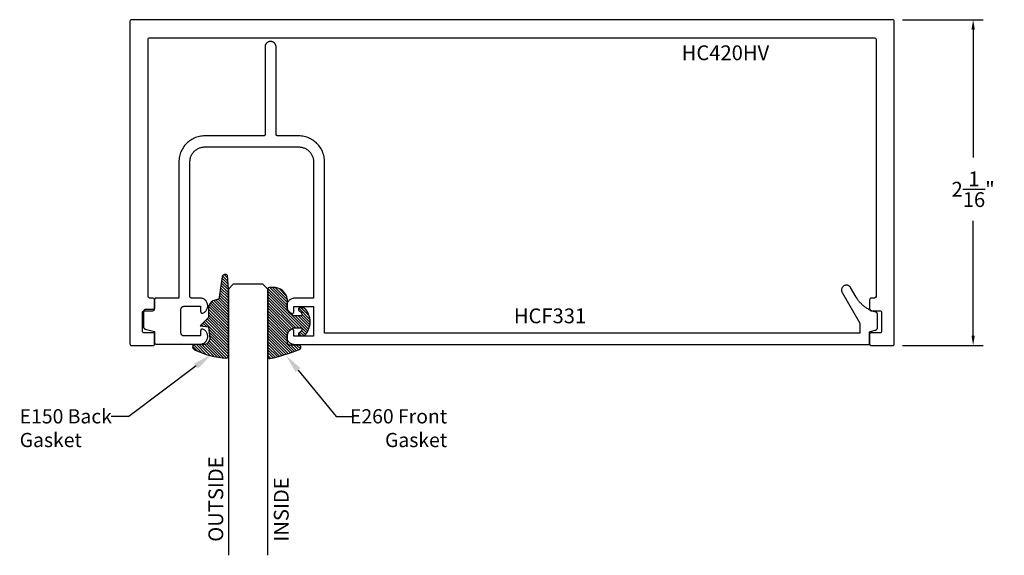
# Model space of a CAD drawing. Units: inches. Extents: x 1.37 to 7.6, y 18.54 to 21.94.
import ezdxf
from ezdxf import colors
from ezdxf.entities.mleader import LeaderData, LeaderLine
from ezdxf.math import Vec2, Vec3

# ---------------------------------------------------------------- set-up
doc = ezdxf.new("R2010")
doc.units = ezdxf.units.IN
doc.header["$MEASUREMENT"] = 0
for name, color, linetype in [('Arcadia-Dim', 4, 'Continuous'), ('Arcadia-Profile', 5, 'Continuous'), ('Arcadia-Shade', 8, 'Continuous'), ('Arcadia-Text', 3, 'Continuous'), ('Arcadia-Title', 1, 'Continuous')]:
    doc.layers.add(name, color=color, linetype=linetype)
doc.styles.get("Standard").update_dxf_attribs({"font": 'ARIALN.TTF'})
doc.dimstyles.get("Standard").update_dxf_attribs({"dimscale": 0, "dimtxt": 0.09375, "dimasz": 0.0625, "dimexe": 0.0625, "dimexo": 0.0625, "dimgap": 0.09, "dimtad": 0, "dimtih": 1, "dimtoh": 1, "dimdec": 4, "dimzin": 0, "dimdsep": 46, "dimlunit": 4, "dimtxsty": 'Standard', "dimcen": 0.046875, "dimadec": 0, "dimazin": 0, "dimtfac": 1, "dimtdec": 4, "dimtofl": 0, "dimtmove": 0, "dimatfit": 3, "dimfxl": 1, "dimtolj": 1, "dimtzin": 0, "dimarcsym": 0})

# ---------------------------------------------------------------- blocks, each defined once
blk = doc.blocks.new('*U0')
at = {"layer": 'Arcadia-Shade', "lineweight": -3}
h = blk.add_hatch(dxfattribs=at)
h.set_pattern_fill('ANSI31', color=256, scale=0.1, style=0)
h.set_pattern_definition([(45, (0.111432735196054, 0.0210802744449259), (-0.0088388347648318, 0.0088388347648318), [])])
edge = h.paths.add_edge_path()
edge.add_line((-0.1786578097246902, 0.2350642497696223), (-0.125, 0.2404197422160825))
edge.add_line((-0.125, 0.2404197422160825), (-0.1181936880113304, 0.3139171335331267))
edge.add_arc((-0.1581936880113304, 0.3139171335331286), 0.04, 359.9999999999973, 449.9999999999999)
edge.add_line((-0.1581936880113304, 0.3539171335331286), (-0.2162454687676565, 0.3519725935885994))
edge.add_arc((-0.2162454687677204, 0.3619725935886442), 0.0100000000000448, 199.8505422421205, 270.0000000003661, ccw=False)
edge.add_arc((-0.2057289674488805, 0.3657692497091054), 0.0211808495959475, 113.38550761416829, 199.8505422417517, ccw=False)
edge.add_arc((0.0188137903408532, -0.0927442170155847), 0.5317010624323791, 93.16608336545528, 115.98409913818631, ccw=False)
edge.add_arc((-0.009999999999999, 0.4281605382221339), 0.009999999999999, -5.4001247917767614e-12, 93.166083365465, ccw=False)
edge.add_line((0, 0.428160538222133), (0, 0))
edge.add_line((0, 0), (-0.0053552835515234, -0.0845275820354292))
edge.add_arc((-0.0204262058438835, -0.0713796810144441), 0.0199999999999994, 191.4084515945802, 318.8984941272966, ccw=False)
edge.add_line((-0.0400310460016437, -0.0753357197388062), (-0.0574464047220715, 0.0534071486590815))
edge.add_arc((-0.0772453629954753, 0.0505785003444151), 0.0200000000000013, 8.130742450397316, 62.82068149597911)
edge.add_line((-0.0681098259279479, 0.0683701265345048), (-0.0978388426688213, 0.0757519387839843))
edge.add_arc((-0.0749999999999996, 0.1202310042592028), 0.0499999999999997, 180.0000000000006, 242.82068149597302, ccw=False)
edge.add_line((-0.1249999999999993, 0.1202310042592023), (-0.125, 0.180419742216082))
edge.add_line((-0.125, 0.180419742216082), (-0.1786578097246902, 0.2350642497696223))
at = {"layer": 'Arcadia-Profile'}
blk.add_lwpolyline([(-0.1786578097246902, 0.2350642497696223), (-0.125, 0.2404197422160825), (-0.1181936880113304, 0.3139171335331267, 0.4142135623731084), (-0.1581936880113304, 0.3539171335331286), (-0.2162454687676565, 0.3519725935885994, -0.3160158995843511), (-0.2256512846930993, 0.3585769159274423, -0.3962562958274539), (-0.2141359800658433, 0.3852101994920861, -0.0998926618858281), (-0.0105523046130392, 0.4381452745538752, -0.4304926132808653), (0, 0.428160538222133), (0, 0), (-0.0053552835515234, -0.0845275820354292, -0.6217797134979012), (-0.0400310460016437, -0.0753357197388062), (-0.0574464047220715, 0.0534071486590815, 0.2432650129539878), (-0.0681098259279479, 0.0683701265345048), (-0.0978388426688213, 0.0757519387839843, -0.2811846954961982), (-0.1249999999999993, 0.1202310042592023), (-0.125, 0.180419742216082)], format="xyb", close=True, dxfattribs=at)
blk.add_lwpolyline([(-0.1786578097246902, 0.2350642497696223), (-0.125, 0.2404197422160825), (-0.1181936880113304, 0.3139171335331267, 0.4142135623731084), (-0.1581936880113304, 0.3539171335331286), (-0.2162454687676565, 0.3519725935885994, -0.3160158995843511), (-0.2256512846930993, 0.3585769159274423, -0.3962562958274539), (-0.2141359800658433, 0.3852101994920861, -0.0998926618858281), (-0.0105523046130392, 0.4381452745538752, -0.4304926132808653), (0, 0.428160538222133), (0, 0), (-0.0053552835515234, -0.0845275820354292, -0.6217797134979012), (-0.0400310460016437, -0.0753357197388062), (-0.0574464047220715, 0.0534071486590815, 0.2432650129539878), (-0.0681098259279479, 0.0683701265345048), (-0.0978388426688213, 0.0757519387839843, -0.2811846954961982), (-0.1249999999999993, 0.1202310042592023), (-0.125, 0.180419742216082)], format="xyb", close=True, dxfattribs=at)
blk = doc.blocks.new('*U1')
at = {"layer": 'Arcadia-Shade', "lineweight": -3}
h = blk.add_hatch(dxfattribs=at)
h.set_pattern_fill('ANSI31', color=256, scale=0.1, style=0)
h.set_pattern_definition([(45, (-0.138567264803946, 0.0239117308240513), (-0.0088388347648318, 0.0088388347648318), [])])
edge = h.paths.add_edge_path()
edge.add_line((0.2307305913625512, 0.1184704544556859), (0.202291955919371, 0.1184704544556872))
edge.add_arc((0.2022919559193711, 0.1278042520424739), 0.0093337975867867, 126.6780053634676, 269.9999999999995, ccw=False)
edge.add_arc((0.1429581583326799, 0.207470454455787), 0.0900000000000237, 306.6780053633725, 323.576426357604)
edge.add_arc((0.2073301242805562, 0.1599704544556878), 0.0099999999999988, 323.5764263576871, 450.0000000000201)
edge.add_line((0.2073301242805527, 0.1699704544556866), (0.1749999999999971, 0.169970454455686))
edge.add_arc((0.1749999999999987, 0.1199704544556874), 0.0499999999999986, 90.00000000000178, 180.0000000000027)
edge.add_line((0.125, 0.119970454455685), (0.1250000000000007, 0.0659049405506607))
edge.add_arc((0.037059360948156, 0.0786686605666967), 0.0888620759688553, 266.2190256176107, 351.74174670046614, ccw=False)
edge.add_line((0.0311995675385823, -0.009999999999998), (0.0100000000000015, -0.01))
edge.add_arc((0.0100000000000008, 8e-16), 0.0100000000000008, 180.0000000000043, 270.0000000000043, ccw=False)
edge.add_line((0, 0), (0, 0.4305641256404997))
edge.add_arc((0.009999999999999, 0.4305641256405004), 0.009999999999999, 77.99937774415321, 180.0000000000045, ccw=False)
edge.add_arc((-0.3507727045260797, -1.107357734935952), 1.589668855323814, 69.71688305471389, 76.80556558053468, ccw=False)
edge.add_arc((0.1947457635950655, 0.3698040499677627), 0.0150000000000009, -90.00000000001302, 68.26389573529048, ccw=False)
edge.add_line((0.1947457635950621, 0.3548040499677619), (0.1349999999999979, 0.3548040499677614))
edge.add_arc((0.1349999999999979, 0.3448040499677614), 0.01, 90, 180)
edge.add_line((0.1249999999999979, 0.3448040499677614), (0.125, 0.2949704544556848))
edge.add_arc((0.1750000000000003, 0.2949704544556861), 0.0500000000000002, 180.0000000000014, 270.0000000000005)
edge.add_line((0.1750000000000007, 0.2449704544556859), (0.2073301242805527, 0.2449704544556874))
edge.add_arc((0.207330124280542, 0.2549704544556661), 0.0099999999999787, 270.0000000000609, 396.4235736423736)
edge.add_arc((0.1429581583325789, 0.2074704544556889), 0.0900000000000011, 36.42357364230738, 53.32199463653551)
edge.add_arc((0.2022919559193708, 0.2871366568689003), 0.009333797586788, 89.99999999999869, 233.32199463655041, ccw=False)
edge.add_line((0.202291955919371, 0.2964704544556884), (0.2307305913625512, 0.2964704544556882))
edge.add_arc((0.1429581583325826, 0.2074704544556871), 0.125000000000002, -45.39787468375329, 45.39787468375329, ccw=False)
at = {"layer": 'Arcadia-Profile'}
blk.add_lwpolyline([(0.2307305913625512, 0.1184704544556859), (0.202291955919371, 0.1184704544556872, -0.7220322426225168), (0.1967167169756805, 0.1352900043835457, 0.0738671817168788), (0.215376620024047, 0.1540329544556911, 0.6153459029250179), (0.2073301242805527, 0.1699704544556866), (0.1749999999999971, 0.169970454455686, 0.4142135623731001), (0.125, 0.119970454455685), (0.1250000000000007, 0.0659049405506607, -0.3915067863019581), (0.0311995675385823, -0.009999999999998), (0.0100000000000015, -0.01, -0.4142135623730951), (0, 0), (0, 0.4305641256404997, -0.4769788655072018), (0.0120792231389261, 0.4403455790671917, -0.0309400796202896), (0.2003007460826568, 0.3837375409001378, -0.8262721402126098), (0.1947457635950621, 0.3548040499677619), (0.1349999999999979, 0.3548040499677614, 0.4142135623730951), (0.1249999999999979, 0.3448040499677614), (0.125, 0.2949704544556848, 0.41421356237309), (0.1750000000000007, 0.2449704544556859), (0.2073301242805527, 0.2449704544556874, 0.6153459029248967), (0.2153766200240104, 0.2609079544556594, 0.0738671817168641), (0.1967167169756818, 0.2796509045278258, -0.7220322426226498), (0.202291955919371, 0.2964704544556884), (0.2307305913625512, 0.2964704544556882, -0.418287269326214)], format="xyb", close=True, dxfattribs=at)
blk = doc.blocks.new('*D73')
at = {"layer": 'Arcadia-Dim', "color": 0, "lineweight": -2}
for p, q in [((6.958637977673795, 21.93576271454237), (7.468637977673804, 21.93576271454237)), ((7.406137977673804, 21.87326271454236), (7.406137977673804, 21.06275720505081)), ((7.406137977673804, 19.93526271454237), (7.406137977673804, 20.66164107271792)), ((6.958637977673781, 19.87276271454237), (7.468637977673804, 19.87276271454237))]:
    blk.add_line(p, q, dxfattribs=at)
at = {"layer": 'Arcadia-Dim', "color": 0, "lineweight": -3}
for points in [[(7.395721311007137, 21.87326271454236), (7.416554644340471, 21.87326271454236), (7.406137977673804, 21.93576271454237)], [(7.395721311007137, 19.93526271454237), (7.416554644340471, 19.93526271454237), (7.406137977673804, 19.87276271454237)]]:
    blk.add_solid(points, dxfattribs=at)
at = {"layer": 'Defpoints', "color": 0, "lineweight": -3}
for p in [(6.896137977673795, 21.93576271454237), (6.896137977673781, 19.87276271454237), (7.406137977673804, 19.87276271454237)]:
    blk.add_point(p, dxfattribs=at)
at = {"layer": 'Arcadia-Dim', "color": 0, "lineweight": -3, "insert": (7.4061379776738, 20.86219913888436), "char_height": 0.09375, "attachment_point": 5}
blk.add_mtext('\\A1;2{\\H1.000000x;\\S1/16;}"', dxfattribs=at)
blk = doc.blocks.new('*U111')
at = {"layer": 'Arcadia-Profile'}
for p, q in [((0, 0.03125), (4.2e-15, 1.717043010684903)), ((0.2500000000000024, 1.717043010684903), (0.25, 0.03125)), ((0.03125, 0), (0, 0.03125)), ((0.21875, 0), (0.03125, 0)), ((0.25, 0.03125), (0.21875, 0))]:
    blk.add_line(p, q, dxfattribs=at)

msp = doc.modelspace()

# ---------------------------------------------------------------- linework, layer by layer
at = {"layer": 'Arcadia-Profile'}
msp.add_lwpolyline([(6.791137977673805, 20.18276271454244, -0.4142135623730951), (6.7811379776738, 20.17276271454244), (6.760137977673799, 20.17276271454244, 0.4142135623731034), (6.750137977673794, 20.16276271454245), (6.750137977673794, 20.10276271454239, 0.4142135623730868), (6.760137977673799, 20.0927627145424), (6.816137977673797, 20.0927627145424, -0.4142135623730868), (6.826137977673802, 20.08276271454241), (6.826137977673802, 19.96276271454241, -0.4142135623731034), (6.816137977673797, 19.95276271454241), (6.760137977673799, 19.95276271454241, 0.4142135623730951), (6.750137977673794, 19.94276271454242), (6.750137977673794, 19.88276271454236, 0.4142135623730951), (6.760137977673799, 19.87276271454237), (6.896137977673795, 19.87276271454237, 0.4142135623731034), (6.906137977673786, 19.88276271454236), (6.9061379776738, 21.92576271454237, 0.4142135623731033), (6.896137977673795, 21.93576271454237), (2.074137977673792, 21.93576271454237, 0.4142135623730951), (2.064137977673802, 21.92576271454237), (2.064137977673787, 19.88276271454236, 0.4142135623730951), (2.074137977673792, 19.87276271454237), (2.210137977673788, 19.87276271454237, 0.4142135623730951), (2.220137977673793, 19.88276271454236), (2.220137977673793, 19.94276271454242, 0.4142135623730951), (2.210137977673788, 19.95276271454241), (2.154137977673791, 19.95276271454241, -0.4142135623730951), (2.144137977673786, 19.96276271454241), (2.144137977673786, 20.08276271454241, -0.4142135623730951), (2.154137977673791, 20.0927627145424), (2.210137977673788, 20.0927627145424, 0.4142135623730951), (2.220137977673793, 20.10276271454239), (2.220137977673793, 20.16276271454245, 0.4142135623730951), (2.210137977673788, 20.17276271454244), (2.189137977673802, 20.17276271454244, -0.4142135623730951), (2.179137977673796, 20.18276271454244), (2.179137977673796, 21.81076271454236, -0.4142135623730951), (2.189137977673802, 21.82076271454235), (6.781137977673786, 21.82076271454235, -0.4142135623730951), (6.791137977673791, 21.81076271454236)], format="xyb", close=True, dxfattribs=at)
msp.add_lwpolyline([(3.0003372776738, 21.19982271454234), (2.999814277673799, 21.19983641454229), (2.999292277673809, 21.19987751454226), (2.998773277673812, 21.19994581454233), (2.998258277673805, 21.2000412145423), (2.997749277673811, 21.20016341454226), (2.9972472776738, 21.20031211454233), (2.996753277673811, 21.2004869145423), (2.996270277673808, 21.20068721454225), (2.995797277673808, 21.20091261454235), (2.995337277673804, 21.20116241454235), (2.994891277673808, 21.20143601454237), (2.994459277673804, 21.20173251454236), (2.9940442776738, 21.20205121454234), (2.993646277673811, 21.20239131454235), (2.993266277673804, 21.20275161454237), (2.992906277673803, 21.20313141454227), (2.992566277673809, 21.20352951454237), (2.992247277673804, 21.20394481454235), (2.991950277673801, 21.20437631454235), (2.991677277673808, 21.20482271454233), (2.9914272776738, 21.20528281454227), (2.991202277673799, 21.20575531454227), (2.991001277673809, 21.20623901454229), (2.990826277673811, 21.20673251454235), (2.990678277673801, 21.20723451454233), (2.99055627767381, 21.20774361454227), (2.990460277673811, 21.20825841454228), (2.990392277673812, 21.20877741454234), (2.990351277673802, 21.20929931454231), (2.990337277673809, 21.20982271454233), (2.990337277673809, 21.76282271454232), (2.990289277673802, 21.76465447454228), (2.990145277673811, 21.76648121454235), (2.989906277673803, 21.76829792454231), (2.989572277673808, 21.7700996245423), (2.989144277673808, 21.77188138454227), (2.9886242776738, 21.77363830454232), (2.98801227767381, 21.77536559454228), (2.987311277673803, 21.77705849454236), (2.986522277673806, 21.7787123845423), (2.98564827767381, 21.78032271454236), (2.984690277673799, 21.78188508454235), (2.983653277673802, 21.78339519454226), (2.982537277673806, 21.78484892454236), (2.981347277673812, 21.78624228454231), (2.980086277673812, 21.78757145454227), (2.9787572776738, 21.78883278354232), (2.977363277673809, 21.7900228235423), (2.9759092776738, 21.7911383095423), (2.974399277673803, 21.79217618454226), (2.972837277673811, 21.79313360354234), (2.971227277673811, 21.79400794254235), (2.969573277673809, 21.79479680554226), (2.967880277673806, 21.79549802954233), (2.966153277673804, 21.7961096925423), (2.964396277673806, 21.79663011854228), (2.9626142776738, 21.79705788054235), (2.960812277673802, 21.79739180644236), (2.9589952776738, 21.79763098084226), (2.957169277673806, 21.79777474826227), (2.955337277673812, 21.79782271454229), (2.954337277673808, 21.79782271454229), (2.952558277673809, 21.79777611872231), (2.950783277673799, 21.79763645894235), (2.949018277673808, 21.79740411814231), (2.947268277673806, 21.79707973294234), (2.9455372776738, 21.79666419254232), (2.943830277673804, 21.79615863654232), (2.942152277673805, 21.79556444954227), (2.940508277673806, 21.79488326054235), (2.938901277673799, 21.79411693654237), (2.937337277673812, 21.79326757854227), (2.935819277673807, 21.79233751354235), (2.934352277673802, 21.79132929254234), (2.9329402776738, 21.79024567754226), (2.931587277673806, 21.7890896385423), (2.930295277673799, 21.78786434554234), (2.929070277673808, 21.78657315454228), (2.927914277673799, 21.78521960454231), (2.926830277673808, 21.78380741454231), (2.925822277673809, 21.78234044454228), (2.924892277673812, 21.78082271454235), (2.92404327767381, 21.7792583945423), (2.923276277673799, 21.77765176454233), (2.922595277673799, 21.7760072245423), (2.922001277673807, 21.77432929454227), (2.921496277673803, 21.77262256454236), (2.921080277673802, 21.7708917145423), (2.92075627767381, 21.76914148454233), (2.920523277673801, 21.76737668454229), (2.920384277673811, 21.76560213454235), (2.920337277673802, 21.7638227145423), (2.920337277673802, 21.20982271454233), (2.920323277673809, 21.20929931454231), (2.920282277673813, 21.20877741454234), (2.9202142776738, 21.20825841454228), (2.9201182776738, 21.20774361454227), (2.91999627767381, 21.20723451454233), (2.9198482776738, 21.20673251454235), (2.919673277673801, 21.20623901454229), (2.919472277673811, 21.20575531454227), (2.919247277673811, 21.20528281454227), (2.918997277673803, 21.20482271454233), (2.91872427767381, 21.20437631454235), (2.918427277673806, 21.20394481454235), (2.918108277673802, 21.20352951454237), (2.917768277673808, 21.20313141454227), (2.917408277673807, 21.20275161454237), (2.9170282776738, 21.20239131454235), (2.91663027767381, 21.20205121454234), (2.916215277673806, 21.20173251454236), (2.915783277673803, 21.20143601454237), (2.915337277673806, 21.20116241454235), (2.914877277673802, 21.20091261454235), (2.914404277673803, 21.20068721454225), (2.9139212776738, 21.2004869145423), (2.913427277673811, 21.20031211454233), (2.912925277673799, 21.20016341454226), (2.912416277673806, 21.2000412145423), (2.911901277673813, 21.19994581454233), (2.911382277673801, 21.19987751454226), (2.910860277673812, 21.19983641454229), (2.910337277673811, 21.19982271454234), (2.538337277673811, 21.19982271454234), (2.529754277673809, 21.19959791454227), (2.521194277673806, 21.19892431454236), (2.51268227767381, 21.19780361454235), (2.504239277673811, 21.19623891454233), (2.495891277673813, 21.1942345145423), (2.487658277673808, 21.19179601454226), (2.479565277673806, 21.18892991454226), (2.471632277673812, 21.18564421454227), (2.463883277673808, 21.1819478145423), (2.456337277673803, 21.17785091454226), (2.449016277673813, 21.17336471454229), (2.441940277673801, 21.16850151454236), (2.435128277673804, 21.16327461454233), (2.428600277673801, 21.15769851454235), (2.422371277673811, 21.15178821454236), (2.416461277673811, 21.14556011454232), (2.410885277673806, 21.13903121454228), (2.405658277673801, 21.13221951454233), (2.4007952776738, 21.12514351454235), (2.3963092776738, 21.11782271454234), (2.392212277673799, 21.11027711454227), (2.388516277673808, 21.10252751454226), (2.385230277673805, 21.09459501454233), (2.382364277673808, 21.08650151454236), (2.379925277673812, 21.07826901454229), (2.377921277673813, 21.06992021454226), (2.376356277673814, 21.06147801454227), (2.375235277673802, 21.05296541454226), (2.37456227767381, 21.04440581454236), (2.374337277673809, 21.03582271454235), (2.374337277673809, 20.17312971454231), (2.230337277673804, 20.17312971454231), (2.229814277673803, 20.17311671454235), (2.229292277673813, 20.17307571454233), (2.228773277673802, 20.17300671454228), (2.228258277673809, 20.1729117145423), (2.227749277673801, 20.17278971454226), (2.227247277673804, 20.1726407145423), (2.2267532776738, 20.17246571454228), (2.226270277673812, 20.17226571454234), (2.225797277673812, 20.17204071454234), (2.225337277673808, 20.17179071454228), (2.224891277673812, 20.17151671454229), (2.224459277673808, 20.17122071454236), (2.224044277673804, 20.17090171454237), (2.2236462776738, 20.17056171454232), (2.223266277673808, 20.17020171454232), (2.222906277673807, 20.16982171454237), (2.222566277673799, 20.16942371454235), (2.222247277673808, 20.16900771454226), (2.221950277673805, 20.16857671454233), (2.221677277673812, 20.16812971454232), (2.221427277673804, 20.16766971454234), (2.221202277673803, 20.16719771454228), (2.221001277673799, 20.16671371454226), (2.220826277673801, 20.16622071454236), (2.220678277673805, 20.16571871454226), (2.2205562776738, 20.1652097145423), (2.220460277673801, 20.16469471454235), (2.220392277673802, 20.1641757145423), (2.220351277673806, 20.16365371454236), (2.220337277673799, 20.16312971454232), (2.220337277673799, 20.1111297145423), (2.220323277673806, 20.11060671454226), (2.22028227767381, 20.11008471454232), (2.220214277673811, 20.10956571454227), (2.220118277673812, 20.10905071454232), (2.219996277673807, 20.10854171454235), (2.219848277673811, 20.10803971454226), (2.219673277673813, 20.10754671454237), (2.219472277673808, 20.10706271454234), (2.219247277673808, 20.10659071454228), (2.2189972776738, 20.1061297145423), (2.218724277673807, 20.1056837145423), (2.218427277673804, 20.10525271454236), (2.218108277673799, 20.10483671454228), (2.217768277673805, 20.10443871454226), (2.217408277673804, 20.1040587145423), (2.217028277673811, 20.1036987145423), (2.216630277673807, 20.10335871454225), (2.216215277673803, 20.10303971454226), (2.2157832776738, 20.10274371454233), (2.215337277673803, 20.10246971454234), (2.214877277673799, 20.10221971454229), (2.2144042776738, 20.10199471454229), (2.213921277673811, 20.10179471454234), (2.213427277673808, 20.10161971454232), (2.212925277673811, 20.10147071454236), (2.212416277673803, 20.10134871454233), (2.21190127767381, 20.10125371454234), (2.211382277673813, 20.10118471454228), (2.210860277673809, 20.10114371454227), (2.210337277673808, 20.10112971454231), (2.165337277673806, 20.10112971454231), (2.164552277673813, 20.10110971454236), (2.1637692776738, 20.10104771454229), (2.162990277673806, 20.10094571454232), (2.162218277673808, 20.10080271454234), (2.161455277673802, 20.10061871454235), (2.160702277673813, 20.10039571454234), (2.159961277673808, 20.10013371454232), (2.159236277673805, 20.09983371454229), (2.158527277673805, 20.09949571454234), (2.157837277673799, 20.09912071454227), (2.157167277673813, 20.09871071454228), (2.156520277673813, 20.09826571454226), (2.155897277673808, 20.09778771454234), (2.155300277673809, 20.09727771454226), (2.154730277673799, 20.09673671454226), (2.154190277673812, 20.09616671454233), (2.153680277673807, 20.09556971454236), (2.153202277673806, 20.09494671454234), (2.152757277673806, 20.09429971454228), (2.152347277673804, 20.09362971454226), (2.151972277673799, 20.0929397145423), (2.151634277673799, 20.09223171454227), (2.151333277673806, 20.09150571454228), (2.1510712776738, 20.09076571454233), (2.150848277673809, 20.0900127145423), (2.150665277673802, 20.0892487145423), (2.150522277673807, 20.08847671454231), (2.150419277673812, 20.08769771454234), (2.150358277673809, 20.08691471454227), (2.150337277673806, 20.08612971454232), (2.150337277673806, 19.9913967145423), (2.150351277673799, 19.99074271454236), (2.150394277673804, 19.99008871454231), (2.150465277673809, 19.98943871454236), (2.150565277673798, 19.98879171454229), (2.150693277673802, 19.98814971454232), (2.150848277673809, 19.98751471454233), (2.151031277673801, 19.98688571454232), (2.151242277673809, 19.98626671454229), (2.151479277673807, 19.98565671454236), (2.151742277673811, 19.98505771454228), (2.152032277673804, 19.98447071454228), (2.152347277673804, 19.98389671454237), (2.152686277673801, 19.9833367145423), (2.153050277673806, 19.98279271454231), (2.153437277673809, 19.98226471454228), (2.1538462776738, 19.98175471454232), (2.154278277673803, 19.98126271454231), (2.154730277673799, 19.98078971454237), (2.155203277673813, 19.98033771454226), (2.155695277673807, 19.97990571454232), (2.15620627767381, 19.97949671454233), (2.156733277673801, 19.97910971454229), (2.157278277673803, 19.9787457145423), (2.157837277673799, 19.97840571454236), (2.158411277673799, 19.97809171454236), (2.158998277673809, 19.97780171454229), (2.159597277673803, 19.97753871454228), (2.160207277673812, 19.97730071454231), (2.160826277673812, 19.97709071454227), (2.161455277673802, 19.97690771454228), (2.220337277673799, 19.96112971454232), (2.220337277673799, 19.89112971454227), (2.220351277673806, 19.89060671454234), (2.220392277673802, 19.8900847145423), (2.220460277673801, 19.88956571454236), (2.2205562776738, 19.88905071454229), (2.220678277673805, 19.88854171454233), (2.220826277673801, 19.88803971454234), (2.221001277673799, 19.88754671454234), (2.221202277673803, 19.88706271454231), (2.221427277673804, 19.88659071454236), (2.221677277673812, 19.88612971454228), (2.221950277673805, 19.88568371454227), (2.222247277673808, 19.88525271454233), (2.222566277673799, 19.88483671454236), (2.222906277673807, 19.88443871454234), (2.223266277673808, 19.88405871454228), (2.2236462776738, 19.88369871454228), (2.224044277673804, 19.88335871454234), (2.224459277673808, 19.88303971454235), (2.224891277673812, 19.8827437145423), (2.225337277673808, 19.88246971454231), (2.225797277673812, 19.88221971454226), (2.226270277673812, 19.88199471454226), (2.2267532776738, 19.88179471454231), (2.227247277673804, 19.88161971454229), (2.227749277673801, 19.88147071454233), (2.228258277673809, 19.8813487145423), (2.228773277673802, 19.88125371454231), (2.229292277673813, 19.88118471454226), (2.229814277673803, 19.88114371454236), (2.230337277673804, 19.88112971454228), (2.507981277673799, 19.88112971454228), (2.512529277673799, 19.88133971454232), (2.517038277673812, 19.88196871454232), (2.521470277673806, 19.88300871454231), (2.525787277673806, 19.8844537145423), (2.529953277673804, 19.88629071454232), (2.533932277673805, 19.88850271454231), (2.53769027767381, 19.8910727145423), (2.5411952776738, 19.89397771454236), (2.544418277673806, 19.89719371454231), (2.5473302776738, 19.90069271454234), (2.5499082776738, 19.9044457145423), (2.552129277673806, 19.90841971454227), (2.553975277673806, 19.91258071454234), (2.555429277673802, 19.91689571454236), (2.556479277673808, 19.92132471454232), (2.557117277673803, 19.92583271454231), (2.557337277673802, 19.93037971454231), (2.55713727767381, 19.93492871454231), (2.556518277673809, 19.93943871454229), (2.555487277673812, 19.94387271454235), (2.554051277673799, 19.94819371454235), (2.552224277673808, 19.95236271454229), (2.550020277673802, 19.95634671454235), (2.547458277673804, 19.96010971454228), (2.544560277673802, 19.96362171454228), (2.541352277673802, 19.96685071454232), (2.53785927767381, 19.96977171454233), (2.534112277673806, 19.97235671454228), (2.530143277673808, 19.97458671454234), (2.525985277673804, 19.97644071454232), (2.525374277673812, 19.97665771454234), (2.524751277673807, 19.97683471454235), (2.524117277673802, 19.97697071454235), (2.5234762776738, 19.97706471454234), (2.522830277673811, 19.97711771454232), (2.522183277673811, 19.97712871454229), (2.521535277673812, 19.97709771454237), (2.520891277673804, 19.97702471454232), (2.520254277673807, 19.97691071454227), (2.519625277673803, 19.97675571454232), (2.5190072776738, 19.97655971454236), (2.518403277673805, 19.97632371454227), (2.517816277673809, 19.97604971454228), (2.517248277673807, 19.97573871454227), (2.51670127767381, 19.97539071454236), (2.516178277673809, 19.9750087145423), (2.515681277673799, 19.97459271454232), (2.515212277673803, 19.97414671454231), (2.514772277673806, 19.97367071454226), (2.514364277673799, 19.97316671454228), (2.513990277673805, 19.97263771454226), (2.513651277673808, 19.97208571454229), (2.513348277673806, 19.97151271454226), (2.513083277673807, 19.97092171454227), (2.512857277673809, 19.97031371454233), (2.51267127767381, 19.9696937145423), (2.512525277673809, 19.9690617145423), (2.512421277673801, 19.96842271454233), (2.512358277673804, 19.96777771454236), (2.5123372776738, 19.96712971454229), (2.5123372776738, 19.9331297145423), (2.407337277673811, 19.9331297145423), (2.406290277673811, 19.93315771454234), (2.405246277673803, 19.93323971454237), (2.404208277673809, 19.93337671454236), (2.403179277673807, 19.93356771454233), (2.402161277673805, 19.93381171454229), (2.40115727767381, 19.93410871454233), (2.400170277673801, 19.93445871454236), (2.399202277673801, 19.93485971454225), (2.398257277673799, 19.93530971454226), (2.397337277673805, 19.93580971454236), (2.396444277673801, 19.93635671454234), (2.395581277673805, 19.93694971454232), (2.394751277673812, 19.9375877145423), (2.393954277673806, 19.93826771454229), (2.393195277673804, 19.93898771454229), (2.392474277673805, 19.93974771454231), (2.391794277673803, 19.94054371454234), (2.391157277673805, 19.94137471454229), (2.39056427767381, 19.94223771454227), (2.390016277673801, 19.94312971454229), (2.38951727767381, 19.94405071454236), (2.389066277673812, 19.94499571454236), (2.388665277673801, 19.9459627145423), (2.388316277673801, 19.94694971454231), (2.388018277673801, 19.94795371454228), (2.387774277673806, 19.94897171454232), (2.387583277673805, 19.95000171454234), (2.387447277673807, 19.95103971454233), (2.387364277673803, 19.95208371454231), (2.3873372776738, 19.95312971454228), (2.3873372776738, 20.10112971454231), (2.387364277673803, 20.10217671454228), (2.387447277673807, 20.10322071454226), (2.387583277673805, 20.10425871454225), (2.387774277673806, 20.10528871454227), (2.388018277673801, 20.10630671454231), (2.388316277673801, 20.10731071454228), (2.388665277673801, 20.10829771454229), (2.389066277673812, 20.10926471454235), (2.38951727767381, 20.11020971454235), (2.390016277673801, 20.1111297145423), (2.39056427767381, 20.11202271454232), (2.391157277673805, 20.1128857145423), (2.391794277673803, 20.11371671454236), (2.392474277673805, 20.11451271454228), (2.393195277673804, 20.1152727145423), (2.393954277673806, 20.1159927145423), (2.394751277673812, 20.11667271454229), (2.395581277673805, 20.11731071454227), (2.396444277673801, 20.11790371454237), (2.397337277673805, 20.11845071454235), (2.398257277673799, 20.11895071454234), (2.399202277673801, 20.11940071454234), (2.400170277673801, 20.11980171454235), (2.40115727767381, 20.12015171454226), (2.402161277673805, 20.1204487145423), (2.403179277673807, 20.12069271454226), (2.404208277673809, 20.12088371454234), (2.405246277673803, 20.12102071454234), (2.406290277673811, 20.12110271454236), (2.407337277673811, 20.12112971454229), (2.5123372776738, 20.12112971454229), (2.5123372776738, 20.0871297145423), (2.512358277673804, 20.08648271454234), (2.512421277673801, 20.08583771454226), (2.512525277673809, 20.08519871454229), (2.51267127767381, 20.08456671454229), (2.512857277673809, 20.08394671454226), (2.513083277673807, 20.08333871454232), (2.513348277673806, 20.08274771454233), (2.513651277673808, 20.0821747145423), (2.513990277673805, 20.08162271454233), (2.514364277673799, 20.08109371454231), (2.514772277673806, 20.08058971454233), (2.515212277673803, 20.08011371454228), (2.515681277673799, 20.07966771454227), (2.516178277673809, 20.0792517145423), (2.51670127767381, 20.07886971454235), (2.517248277673807, 20.07852171454232), (2.517816277673809, 20.07821071454231), (2.518403277673805, 20.07793671454232), (2.5190072776738, 20.07770071454235), (2.519625277673803, 20.07750471454227), (2.520254277673807, 20.07734971454232), (2.520891277673804, 20.07723471454227), (2.521535277673812, 20.07716271454234), (2.522183277673811, 20.07713171454231), (2.522830277673811, 20.07714271454227), (2.5234762776738, 20.07719571454225), (2.524117277673802, 20.07728971454236), (2.524751277673807, 20.07742571454236), (2.525374277673812, 20.07760271454225), (2.525985277673804, 20.07781871454227), (2.530143277673808, 20.07967371454236), (2.534112277673806, 20.08190371454231), (2.53785927767381, 20.08448871454226), (2.541352277673802, 20.08740971454228), (2.544560277673802, 20.09063871454231), (2.547458277673804, 20.09415071454231), (2.550020277673802, 20.09791371454236), (2.552224277673808, 20.1018977145423), (2.554051277673799, 20.10606671454235), (2.555487277673812, 20.11038771454236), (2.556518277673809, 20.1148217145423), (2.55713727767381, 20.11933171454229), (2.557337277673802, 20.12388071454228), (2.557117277673803, 20.12842771454228), (2.556479277673808, 20.13293571454227), (2.555429277673802, 20.13736471454234), (2.553975277673806, 20.14167871454237), (2.552129277673806, 20.14584071454232), (2.5499082776738, 20.14981471454229), (2.5473302776738, 20.15356771454236), (2.544418277673806, 20.15706671454228), (2.5411952776738, 20.16028271454235), (2.53769027767381, 20.16318771454229), (2.533932277673805, 20.16575671454228), (2.529953277673804, 20.16796971454227), (2.525787277673806, 20.16980671454229), (2.521470277673806, 20.17125071454228), (2.517038277673812, 20.17229171454227), (2.512529277673799, 20.17291971454227), (2.507981277673799, 20.17312971454231), (2.454337277673808, 20.17312971454231), (2.453814277673806, 20.17314371454228), (2.453292277673803, 20.17318471454229), (2.452773277673806, 20.17325371454234), (2.452258277673799, 20.17334871454233), (2.451749277673805, 20.17347071454236), (2.451247277673807, 20.17361971454233), (2.450753277673804, 20.17379471454234), (2.450270277673801, 20.17399471454229), (2.449797277673802, 20.17421971454229), (2.449337277673812, 20.17446971454234), (2.448891277673801, 20.17474371454233), (2.448459277673812, 20.17503971454226), (2.448044277673808, 20.17535871454226), (2.447646277673804, 20.17569871454231), (2.447266277673811, 20.17605871454231), (2.446906277673811, 20.17643871454226), (2.446566277673802, 20.17683671454228), (2.446247277673812, 20.17725271454236), (2.445950277673809, 20.1776837145423), (2.445677277673802, 20.17812971454231), (2.445427277673807, 20.17859071454228), (2.445202277673807, 20.17906271454234), (2.445001277673803, 20.17954671454226), (2.444826277673804, 20.18003971454226), (2.444678277673808, 20.18054171454236), (2.444556277673804, 20.18105071454233), (2.444460277673805, 20.18156571454227), (2.444392277673806, 20.18208471454233), (2.44435127767381, 20.18260671454226), (2.444337277673803, 20.1831297145423), (2.444337277673803, 21.03582271454235), (2.444466277673804, 21.04074231454234), (2.44485227767381, 21.04564841454231), (2.445494277673809, 21.05052751454235), (2.446391277673804, 21.05536641454234), (2.447540277673802, 21.06015171454231), (2.448938277673811, 21.06487031454236), (2.4505802776738, 21.06950931454236), (2.452464277673804, 21.07405591454227), (2.4545822776738, 21.07849781454234), (2.45693127767381, 21.08282271454226), (2.459502277673813, 21.08701881454232), (2.462289277673811, 21.0910745145423), (2.465285277673807, 21.09497881454235), (2.468481277673809, 21.09872101454226), (2.47186927767381, 21.10229071454233), (2.475439277673807, 21.10567831454233), (2.479181277673809, 21.1088744145423), (2.483085277673801, 21.11187031454227), (2.487141277673806, 21.11465771454226), (2.4913372776738, 21.11722911454234), (2.495662277673808, 21.11957731454225), (2.500104277673806, 21.12169601454235), (2.50465027767381, 21.12357931454227), (2.509289277673808, 21.12522201454232), (2.514008277673802, 21.1266197145423), (2.5187932776738, 21.12776861454228), (2.523632277673804, 21.12866541454236), (2.528511277673807, 21.1293078145423), (2.533417277673812, 21.12969391454232), (2.538337277673811, 21.12982271454229), (3.13333727767381, 21.12982271454229), (3.138257277673808, 21.12969391454232), (3.143163277673799, 21.1293078145423), (3.148042277673802, 21.12866541454236), (3.152881277673806, 21.12776861454228), (3.157666277673804, 21.1266197145423), (3.162385277673813, 21.12522201454232), (3.16702427767381, 21.12357931454227), (3.171570277673801, 21.12169601454235), (3.176012277673812, 21.11957731454225), (3.180337277673807, 21.11722911454234), (3.1845332776738, 21.11465771454226), (3.188589277673806, 21.11187031454227), (3.192493277673811, 21.1088744145423), (3.1962352776738, 21.10567831454233), (3.19980527767381, 21.10229071454233), (3.203193277673811, 21.09872101454226), (3.2063892776738, 21.09497881454235), (3.20938527767381, 21.0910745145423), (3.212172277673808, 21.08701881454232), (3.214743277673811, 21.08282271454226), (3.217092277673806, 21.07849781454234), (3.219210277673802, 21.07405591454227), (3.221094277673806, 21.06950931454236), (3.22273627767381, 21.06487031454236), (3.224134277673805, 21.06015171454231), (3.225283277673803, 21.05536641454234), (3.226180277673812, 21.05052751454235), (3.226822277673811, 21.04564841454231), (3.227208277673803, 21.04074231454234), (3.227337277673804, 21.03582271454235), (3.227337277673804, 20.17182271454232), (3.106693277673805, 20.17182271454232), (3.102145277673805, 20.17161271454228), (3.097636277673807, 20.17098471454227), (3.093204277673812, 20.16994371454229), (3.088887277673812, 20.1684987145423), (3.0847212776738, 20.16666271454227), (3.080742277673813, 20.16444971454228), (3.076984277673808, 20.16187971454229), (3.073479277673804, 20.15897471454235), (3.070256277673813, 20.15575871454229), (3.067344277673804, 20.15225971454237), (3.064766277673804, 20.14850771454229), (3.062545277673812, 20.14453371454232), (3.060699277673812, 20.14037171454237), (3.059245277673802, 20.13605771454235), (3.05819527767381, 20.13162771454227), (3.057557277673801, 20.12711971454229), (3.057337277673802, 20.12257271454229), (3.057537277673809, 20.11802471454229), (3.058156277673809, 20.11351371454231), (3.059187277673807, 20.10907971454236), (3.060623277673805, 20.10475971454235), (3.062450277673811, 20.10058971454231), (3.064654277673803, 20.09660671454236), (3.0672162776738, 20.09284271454232), (3.070114277673802, 20.08933171454231), (3.073322277673803, 20.08610171454228), (3.076815277673809, 20.08318171454226), (3.080562277673813, 20.08059571454231), (3.084531277673811, 20.07836571454226), (3.0886892776738, 20.07651171454228), (3.089300277673807, 20.07629471454226), (3.089923277673811, 20.07611871454236), (3.090557277673802, 20.07598271454236), (3.091198277673804, 20.07588771454226), (3.091844277673807, 20.07583471454228), (3.092491277673808, 20.07582371454231), (3.093139277673806, 20.07585471454234), (3.0937832776738, 20.07592771454227), (3.094420277673812, 20.07604171454233), (3.095049277673801, 20.07619771454228), (3.095667277673804, 20.07639371454235), (3.0962712776738, 20.07662871454233), (3.09685827767381, 20.07690271454231), (3.097426277673811, 20.07721471454232), (3.097973277673808, 20.07756171454236), (3.09849627767381, 20.0779447145423), (3.098993277673805, 20.07835971454227), (3.099462277673801, 20.07880671454228), (3.099902277673812, 20.07928271454233), (3.100310277673806, 20.07978671454231), (3.100684277673799, 20.08031571454234), (3.10102327767381, 20.08086771454231), (3.101326277673813, 20.08144071454234), (3.101591277673811, 20.08203171454232), (3.101817277673809, 20.08263871454227), (3.102003277673809, 20.0832597145423), (3.102149277673809, 20.08389071454229), (3.102253277673803, 20.08453071454227), (3.1023162776738, 20.08517471454235), (3.102337277673804, 20.0858227145423), (3.102337277673804, 20.11982271454229), (3.227337277673804, 20.11982271454229), (3.227337277673804, 19.9318227145423), (3.102337277673804, 19.9318227145423), (3.102337277673804, 19.9658227145423), (3.1023162776738, 19.96647071454225), (3.102253277673803, 19.96711471454233), (3.102149277673809, 19.96775471454231), (3.102003277673809, 19.96838571454231), (3.101817277673809, 19.96900671454233), (3.101591277673811, 19.96961371454228), (3.101326277673798, 19.97020471454226), (3.10102327767381, 19.97077771454229), (3.100684277673799, 19.97132971454226), (3.100310277673806, 19.97185871454229), (3.099902277673812, 19.97236271454227), (3.099462277673801, 19.97283871454232), (3.098993277673805, 19.97328571454232), (3.09849627767381, 19.9737007145423), (3.097973277673808, 19.97408371454236), (3.097426277673811, 19.97443071454228), (3.09685827767381, 19.97474271454229), (3.0962712776738, 19.97501671454228), (3.095667277673804, 19.97525171454225), (3.095049277673801, 19.97544771454233), (3.094420277673812, 19.97560371454227), (3.0937832776738, 19.97571771454232), (3.093139277673806, 19.97579071454225), (3.092491277673808, 19.97582171454229), (3.091844277673807, 19.97581071454232), (3.091198277673804, 19.97575771454234), (3.090557277673802, 19.97566271454235), (3.089923277673811, 19.97552671454235), (3.089300277673807, 19.97535071454234), (3.0886892776738, 19.97513371454232), (3.084531277673811, 19.97327971454234), (3.080562277673813, 19.97104971454229), (3.076815277673809, 19.96846371454234), (3.073322277673803, 19.96554371454232), (3.070114277673802, 19.96231371454229), (3.0672162776738, 19.95880271454229), (3.064654277673803, 19.95503871454235), (3.062450277673811, 19.95105571454229), (3.060623277673805, 19.94688571454236), (3.059187277673807, 19.94256571454235), (3.058156277673809, 19.93813171454229), (3.057537277673809, 19.93362071454231), (3.057337277673802, 19.92907271454231), (3.057557277673801, 19.92452571454231), (3.05819527767381, 19.92001771454232), (3.059245277673802, 19.91558771454237), (3.060699277673812, 19.91127371454235), (3.062545277673812, 19.90711171454228), (3.064766277673804, 19.90313771454231), (3.067344277673804, 19.89938571454235), (3.070256277673799, 19.89588671454231), (3.073479277673804, 19.89267071454236), (3.076984277673808, 19.8897657145423), (3.080742277673813, 19.88719571454231), (3.0847212776738, 19.88498271454233), (3.088887277673812, 19.8831467145423), (3.093204277673812, 19.88170171454232), (3.097636277673807, 19.88066071454233), (3.102145277673805, 19.88003271454232), (3.106693277673805, 19.87982271454228), (3.307337277673802, 19.87982271454228), (6.7503372776738, 19.87982271454228), (6.7503372776738, 19.95982271454233), (6.78551365767381, 19.96924771454229), (6.786351397673804, 19.96949271454235), (6.787177677673803, 19.96977271454233), (6.787990947673812, 19.97008871454233), (6.788789647673802, 19.97044071454235), (6.78957224767381, 19.97082671454228), (6.790337277673806, 19.97124571454236), (6.791083269673812, 19.97169871454235), (6.791808806673806, 19.97218371454227), (6.792512506673809, 19.97269971454233), (6.793193029673808, 19.97324571454231), (6.793849081673805, 19.97382071454234), (6.794479413673805, 19.97442471454229), (6.795082824673805, 19.97505471454229), (6.79565816667381, 19.97571071454234), (6.796204344673803, 19.97639171454233), (6.796720318673813, 19.97709471454226), (6.797205106673807, 19.97782071454236), (6.797657785673813, 19.97856671454229), (6.798077494673812, 19.9793317145423), (6.798463433673809, 19.98011471454237), (6.798814868673808, 19.98091271454228), (6.799131129673803, 19.98172671454227), (6.799411616673801, 19.98255271454235), (6.799655794173808, 19.98339071454228), (6.799863197773809, 19.9842377145423), (6.800033432773808, 19.9850937145423), (6.800166174873801, 19.98595571454228), (6.800261171633799, 19.98682371454236), (6.800318242103806, 19.98769471454233), (6.800337277673811, 19.98856671454229), (6.800337277673811, 20.06982271454234), (6.800322759483812, 20.07048271454227), (6.800279233033812, 20.07114071454231), (6.800206782573802, 20.07179671454236), (6.800105548373799, 20.07244871454231), (6.799975726273807, 20.07309671454226), (6.799817567773807, 20.07373671454235), (6.799631378873804, 20.07436971454234), (6.799417520073809, 20.07499471454236), (6.799176405673811, 20.07560871454229), (6.7989085016738, 20.07621171454236), (6.798614326673806, 20.07680271454234), (6.798294451673804, 20.07737971454236), (6.797949493673804, 20.0779427145423), (6.79758012167381, 20.07848971454229), (6.797187050673805, 20.07901971454231), (6.7967710416738, 20.07953171454227), (6.796332898673803, 20.08002571454227), (6.795873471673807, 20.08049971454233), (6.795393648673801, 20.08095271454232), (6.794894359673811, 20.08138371454226), (6.794376569673808, 20.08179271454236), (6.793841282673803, 20.08217871454229), (6.793289533673807, 20.08254171454229), (6.792722390673809, 20.08287871454235), (6.792140951673808, 20.08319071454236), (6.791546342673804, 20.08347771454231), (6.790939714673804, 20.08373671454234), (6.790322237673812, 20.08396971454232), (6.789695117673808, 20.08417571454225), (6.789059557673802, 20.08435371454226), (6.783934227673803, 20.08573871454229), (6.778847477673799, 20.08726071454231), (6.773802907673804, 20.08891571454234), (6.768804057673811, 20.09070571454225), (6.763854467673802, 20.09262671454229), (6.758957607673799, 20.09467771454234), (6.7541169476738, 20.09685971454229), (6.749335877673807, 20.09916771454226), (6.74461778767381, 20.10160271454237), (6.739965987673805, 20.10416171454227), (6.735383757673808, 20.10684371454232), (6.730874337673803, 20.10964671454229), (6.726440897673803, 20.11256771454231), (6.722086557673812, 20.11560571454225), (6.717814397673812, 20.11875771454226), (6.713627417673812, 20.12202271454231), (6.709528567673807, 20.12539771454232), (6.705520747673809, 20.12887971454228), (6.701606777673809, 20.13246771454232), (6.697789377673807, 20.13615771454232), (6.6940713776738, 20.1399477145423), (6.690455177673804, 20.14383471454227), (6.6869434776738, 20.14781771454233), (6.68353877767381, 20.15189071454228), (6.680243377673811, 20.15605371454234), (6.677059577673809, 20.1603027145423), (6.673989777673803, 20.16463471454227), (6.671035977673803, 20.16904671454228), (6.668200377673805, 20.17353571454231), (6.665484877673812, 20.17809771454228), (6.63013667767381, 20.23932271454231), (6.628369377673813, 20.24204371454226), (6.62632737767381, 20.24456571454226), (6.624032877673805, 20.24685971454227), (6.621511177673802, 20.24890271454234), (6.618789877673812, 20.25066971454231), (6.615898677673804, 20.25214271454235), (6.61286937767381, 20.25330571454237), (6.609735177673805, 20.25414571454229), (6.606530277673805, 20.25465271454226), (6.603289877673809, 20.25482271454229), (6.600049477673799, 20.25465271454226), (6.596844577673813, 20.25414571454229), (6.593710377673808, 20.25330571454237), (6.590681077673799, 20.25214271454235), (6.587789877673806, 20.25066971454231), (6.585068577673801, 20.24890271454234), (6.582546777673805, 20.24685971454227), (6.580252377673808, 20.24456571454226), (6.578210377673805, 20.24204371454226), (6.576443077673808, 20.23932271454231), (6.574969977673809, 20.23643171454233), (6.573807077673812, 20.23340271454225), (6.572967277673804, 20.23026771454232), (6.572459677673812, 20.22706271454234), (6.572289877673803, 20.22382271454234), (6.572459677673812, 20.22058271454233), (6.572967277673804, 20.21737771454235), (6.573807077673812, 20.21424271454231), (6.574969977673809, 20.21121371454234), (6.576443077673808, 20.20832271454236), (6.688337277673802, 20.01451671454237), (6.688337277673802, 19.94982271454233), (3.297337277673811, 19.94982271454233), (3.297337277673811, 21.03582271454235), (3.297112277673811, 21.04440581454236), (3.296439277673805, 21.05296541454226), (3.295318277673807, 21.06147801454227), (3.293753277673808, 21.06992021454226), (3.291749277673808, 21.07826901454229), (3.289310277673813, 21.08650151454236), (3.286444277673801, 21.09459501454233), (3.283158277673813, 21.10252751454226), (3.279462277673808, 21.11027711454227), (3.275365277673806, 21.11782271454234), (3.270879277673806, 21.12514351454235), (3.266016277673806, 21.13221951454233), (3.260789277673801, 21.13903121454228), (3.25521327767381, 21.14556011454232), (3.24930327767381, 21.15178821454236), (3.243074277673805, 21.15769851454235), (3.236546277673802, 21.16327461454233), (3.229734277673806, 21.16850151454236), (3.222658277673808, 21.17336471454229), (3.215337277673803, 21.17785091454226), (3.207791277673813, 21.1819478145423), (3.200042277673809, 21.18564421454227), (3.1921092776738, 21.18892991454226), (3.184016277673812, 21.19179601454226), (3.175783277673808, 21.1942345145423), (3.16743527767381, 21.19623891454233), (3.15899227767381, 21.19780361454235), (3.1504802776738, 21.19892431454236), (3.141920277673811, 21.19959791454227), (3.13333727767381, 21.19982271454234)], close=True, dxfattribs=at)

# ---------------------------------------------------------------- block references
at = {"layer": 'Arcadia-Profile', "lineweight": -3, "xscale": -1, "rotation": 180}
for name, p in [('*U0', (2.687749621579222, 20.23136806756287)), ('*U1', (2.937749621579222, 20.23019529860215))]:
    msp.add_blockref(name, p, dxfattribs=at)
at = {"layer": 'Arcadia-Title', "lineweight": -3, "xscale": -1, "rotation": 180}
msp.add_blockref('*U111', (2.687749621579222, 20.26132371454236), dxfattribs=at)

# ---------------------------------------------------------------- texts
at = {"layer": 'Arcadia-Text', "lineweight": -3}
for s, p in [('HC420HV', (5.559581934206242, 21.67939300031461)), ('HCF331', (4.496292289672446, 20.01349275079923))]:
    msp.add_text(s, height=0.09375, dxfattribs=at).set_placement(p)
for s, p in [('OUTSIDE', (2.65514624975686, 18.62996553138583)), ('INSIDE', (3.069780390197827, 18.63087196995872))]:
    msp.add_text(s, height=0.09375, rotation=90, dxfattribs=at).set_placement(p)

# ---------------------------------------------------------------- dimensions: what is measured, and where the dimension line sits
at = {"layer": 'Arcadia-Dim', "lineweight": -3}
dim = msp.add_linear_dim(base=(7.406137977673804, 19.87276271454237), p1=(6.896137977673795, 21.93576271454237), p2=(6.896137977673781, 19.87276271454237), angle=90, dimstyle='Standard', override={"dimscale": 1}, dxfattribs=at)
dim.commit()
dim.dimension.update_dxf_attribs({"geometry": '*D73', "text_midpoint": (7.4061379776738, 20.86219913888436), "dimtype": 160})

# ---------------------------------------------------------------- leaders
at = {"layer": 'Arcadia-Text', "lineweight": -3}
ml = msp.add_multileader_mtext('Standard', dxfattribs=at)
ml.set_content('E150 Back\\PGasket', color=256)
ml.set_leader_properties()
ml.build(insert=Vec2(0, 0))
ml.multileader.update_dxf_attribs({"dogleg_length": 0.1112120970126901, "arrow_head_size": 0.12})
ctx = ml.context
ctx.base_point, ctx.char_height, ctx.arrow_head_size, ctx.landing_gap_size, ctx.plane_origin = Vec3(1.27585694383592, 19.42366763963201), 0.09, 0.12, 0.09, Vec3(-2.119136473703811, 16.21185124299262)
notes = []
notes.append((ctx, [(1, (1, 1, 0), (2.057219109061434, 19.42366763963201), (-1, 0), 0.1112120970126901, [(0, [(2.580683908364413, 19.8152419441655)], 0, [])])]))
ctx.mtext.insert, ctx.mtext.flow_direction = Vec3(1.36585694383592, 19.46943503390214), 5
ml = msp.add_multileader_mtext('Standard', dxfattribs=at)
ml.set_content('E260 Front\\PGasket', color=256)
ml.set_leader_properties()
ml.build(insert=Vec2(0, 0))
ml.multileader.update_dxf_attribs({"dogleg_length": 0.1112120970126901, "arrow_head_size": 0.12})
ctx = ml.context
ctx.base_point, ctx.char_height, ctx.arrow_head_size, ctx.landing_gap_size, ctx.plane_origin = Vec3(3.482181252307612, 19.42366763963201), 0.09, 0.12, 0.09, Vec3(8.662277948889773, 16.08746990337425)
ctx.text_align_type = 2
notes.append((ctx, [(1, (1, 1, 0), (3.370969155294922, 19.42366763963201), (1, 0), 0.1112120970126901, [(0, [(3.052737676696189, 19.80952207291119)], 0, [])])]))
ctx.mtext.insert, ctx.mtext.alignment, ctx.mtext.flow_direction = Vec3(4.073504581093423, 19.46943503390214), 3, 5
for ctx, leaders in notes:
    for number, flags, end, landing, length, lines in leaders:
        leader = LeaderData()
        leader.index, (leader.has_last_leader_line, leader.has_dogleg_vector, leader.attachment_direction) = number, flags
        leader.last_leader_point, leader.dogleg_vector, leader.dogleg_length = Vec3(end), Vec3(landing), length
        for number, points, colour, breaks in lines:
            line = LeaderLine()
            line.index, line.vertices, line.color, line.breaks = number, Vec3.list(points), colors.encode_raw_color(colour), breaks
            leader.lines.append(line)
        ctx.leaders.append(leader)

doc.saveas('drawing.dxf')
